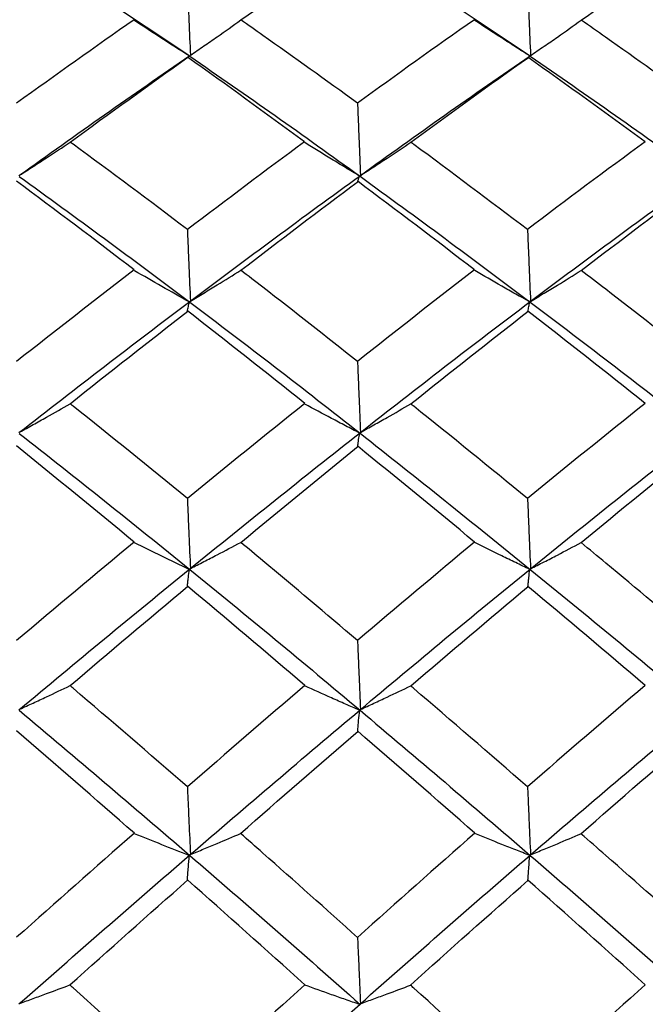
# Model space of a CAD drawing. Extents: x 3 to 686, y 3 to 528.
# Drawn here: x 380 to 381, y 396 to 398 of the extents above; entities that cross this region are included whole.
import ezdxf

# ---------------------------------------------------------------- set-up
doc = ezdxf.new("R2010")
doc.units = 0
doc.header["$MEASUREMENT"] = 0
doc.layers.get('0').update_dxf_attribs({"linetype": 'CONTINUOUS'})
doc.layers.get('DEFPOINTS').update_dxf_attribs({"linetype": 'CONTINUOUS'})
doc.styles.get("Standard").update_dxf_attribs({"font": 'txt', "height": 7})
doc.dimstyles.get("Standard").update_dxf_attribs({"dimtxt": 4, "dimasz": 2, "dimexe": 0.18, "dimexo": 0.0625, "dimgap": 4, "dimtad": 0, "dimtih": 1, "dimtoh": 1, "dimdec": 1, "dimzin": 0, "dimtxsty": 'STANDARD', "dimcen": 0.09, "dimclrd": 253, "dimclre": 253, "dimazin": 3, "dimtfac": 1, "dimtdec": 1, "dimtofl": 0, "dimtmove": 0, "dimatfit": 3, "dimtolj": 1, "dimtzin": 0})

# ---------------------------------------------------------------- blocks, each defined once
blk = doc.blocks.new('*D9')
at = {"color": 253}
for p, q in [((377.5196, 400.1958), (407.4542, 400.1958)), ((407.2742, 398.1958), (407.2742, 389.6958)), ((377.5196, 387.6958), (407.4542, 387.6958)), ((407.2742, 387.6958), (407.2742, 385.6958)), ((407.2742, 385.6958), (405.2742, 385.6958))]:
    blk.add_line(p, q, dxfattribs=at)
for points in [[(406.9408, 398.1958), (407.6075, 398.1958), (407.2742, 400.1958)], [(406.9408, 389.6958), (407.6075, 389.6958), (407.2742, 387.6958)]]:
    blk.add_solid(points, dxfattribs=at)
at = {"layer": 'DEFPOINTS', "color": 0}
for p in [(377.4571, 400.1958), (377.4571, 387.6958), (407.2742, 387.6958)]:
    blk.add_point(p, dxfattribs=at)
at = {"color": 0, "insert": (392.8278, 385.6958), "char_height": 7, "attachment_point": 5}
blk.add_mtext('\\A1;12.5', dxfattribs=at)

msp = doc.modelspace()

# ---------------------------------------------------------------- linework, layer by layer
at = {"color": 7, "linetype": 'CONTINUOUS'}
for p, q in [((380.2868, 398.2625), (380.0848, 398.3972)), ((380.952, 398.2627), (380.7507, 398.3974))]:
    msp.add_line(p, q, dxfattribs=at)
for points in [[(380.3865, 398.3335), (380.4631, 398.3869), (380.5395, 398.4395), (380.6159, 398.4911)], [(381.0518, 398.3331), (381.1286, 398.3867), (381.2054, 398.4393), (381.2823, 398.4908)], [(380.178, 398.3341), (380.1014, 398.2806), (380.0248, 398.2262), (379.9482, 398.1709)], [(380.8432, 398.3341), (380.7668, 398.2807), (380.6906, 398.2263), (380.6144, 398.1709)], [(379.9528, 398.0295), (380.0643, 398.1096), (380.1756, 398.1878), (380.2867, 398.2639)], [(380.2868, 398.2625), (380.3981, 398.1862), (380.509, 398.108), (380.6195, 398.028)], [(380.6194, 398.0291), (380.7299, 398.1091), (380.8407, 398.1873), (380.952, 398.2636)], [(380.952, 398.2627), (381.063, 398.1865), (381.1744, 398.1083), (381.2858, 398.0282)], [(380.0529, 398.0948), (380.1296, 398.151), (380.2064, 398.2063), (380.2831, 398.2607)], [(380.5111, 398.0953), (380.4347, 398.1514), (380.3583, 398.2067), (380.2819, 398.2609)], [(380.7188, 398.0945), (380.7952, 398.1507), (380.8718, 398.206), (380.9484, 398.2604)], [(381.1766, 398.0954), (381.1002, 398.1514), (381.0239, 398.2064), (380.9475, 398.2606)], [(380.5111, 398.0953), (380.4347, 398.0391), (380.3583, 397.982), (380.2819, 397.9241)], [(381.1766, 398.0954), (381.0999, 398.0392), (381.0233, 397.9821), (380.9467, 397.9241)], [(380.1781, 397.8451), (380.1013, 397.9038), (380.0246, 397.9617), (379.9479, 398.0187)], [(379.953, 398.0278), (380.0644, 397.9477), (380.1757, 397.8658), (380.2868, 397.7822)], [(380.2867, 397.7835), (380.398, 397.8672), (380.5089, 397.9492), (380.6194, 398.0291)], [(380.3864, 397.8444), (380.4629, 397.9031), (380.5394, 397.961), (380.6158, 398.0181)], [(380.8433, 397.8451), (380.7671, 397.9037), (380.691, 397.9615), (380.6148, 398.0184)], [(380.6195, 398.028), (380.73, 397.948), (380.8408, 397.8661), (380.952, 397.7823)], [(380.952, 397.7832), (381.063, 397.8668), (381.1743, 397.9487), (381.2857, 398.0289)], [(381.0517, 397.8441), (381.1285, 397.9029), (381.2053, 397.9608), (381.2822, 398.0178)], [(380.178, 397.845), (380.1015, 397.7863), (380.0248, 397.7268), (379.9482, 397.6665)], [(380.8432, 397.8451), (380.7669, 397.7864), (380.6906, 397.7268), (380.6144, 397.6664)], [(379.9528, 397.5272), (380.0643, 397.6144), (380.1756, 397.6998), (380.2867, 397.7835)], [(380.2868, 397.7822), (380.3981, 397.6984), (380.509, 397.6129), (380.6195, 397.526)], [(380.6194, 397.5269), (380.7299, 397.6139), (380.8407, 397.6994), (380.952, 397.7832)], [(380.952, 397.7823), (381.063, 397.6987), (381.1744, 397.6132), (381.2858, 397.5261)], [(380.0527, 397.5838), (380.1295, 397.6448), (380.2062, 397.7052), (380.283, 397.7647)], [(380.5112, 397.5842), (380.4348, 397.6453), (380.3583, 397.7055), (380.2819, 397.765)], [(380.7186, 397.5834), (380.7951, 397.6446), (380.8717, 397.7049), (380.9483, 397.7644)], [(381.1767, 397.5843), (381.1003, 397.6452), (381.0239, 397.7053), (380.9475, 397.7646)], [(380.5112, 397.5842), (380.4348, 397.523), (380.3584, 397.4611), (380.2819, 397.3986)], [(381.1767, 397.5843), (381.1, 397.5231), (381.0234, 397.4612), (380.9468, 397.3985)], [(379.953, 397.5258), (380.0644, 397.4387), (380.1757, 397.35), (380.2868, 397.2598)], [(380.2867, 397.2609), (380.398, 397.3512), (380.5089, 397.44), (380.6194, 397.5269)], [(380.6195, 397.526), (380.73, 397.439), (380.8408, 397.3503), (380.952, 397.2599)], [(380.952, 397.2606), (381.063, 397.3508), (381.1743, 397.4396), (381.2857, 397.5267)], [(380.1782, 397.3133), (380.1014, 397.3766), (380.0246, 397.4393), (379.9479, 397.5011)], [(380.3862, 397.3127), (380.4627, 397.376), (380.5392, 397.4386), (380.6156, 397.5005)], [(380.8434, 397.3133), (380.7672, 397.3765), (380.691, 397.439), (380.6148, 397.5007)], [(381.0515, 397.3123), (381.1283, 397.3757), (381.2052, 397.4383), (381.282, 397.5002)], [(380.1782, 397.3132), (380.1015, 397.2499), (380.0249, 397.1859), (379.9482, 397.1212)], [(380.8434, 397.3133), (380.767, 397.25), (380.6907, 397.186), (380.6144, 397.1211)], [(379.9528, 396.9857), (380.0643, 397.0789), (380.1756, 397.1707), (380.2867, 397.2609)], [(380.2868, 397.2598), (380.3981, 397.1695), (380.509, 397.0777), (380.6195, 396.9846)], [(380.6194, 396.9855), (380.7299, 397.0785), (380.8407, 397.1703), (380.952, 397.2606)], [(380.952, 397.2599), (381.063, 397.1697), (381.1744, 397.078), (381.2858, 396.9848)], [(380.0525, 397.0328), (380.1293, 397.0982), (380.2061, 397.1628), (380.2828, 397.2269)], [(380.5113, 397.0332), (380.4348, 397.0985), (380.3584, 397.1632), (380.2819, 397.2271)], [(380.7184, 397.0324), (380.7949, 397.0979), (380.8715, 397.1626), (380.9481, 397.2265)], [(381.1768, 397.0333), (381.1004, 397.0984), (381.0239, 397.1629), (380.9475, 397.2267)], [(380.5113, 397.0332), (380.4349, 396.9677), (380.3584, 396.9017), (380.2819, 396.8351)], [(381.1768, 397.0333), (381.1001, 396.9679), (381.0234, 396.9018), (380.9468, 396.835)], [(379.953, 396.9846), (380.0644, 396.8914), (380.1757, 396.7968), (380.2868, 396.7011)], [(380.2867, 396.702), (380.398, 396.7979), (380.5089, 396.8924), (380.6194, 396.9855)], [(380.6195, 396.9846), (380.73, 396.8916), (380.8408, 396.7971), (380.952, 396.7012)], [(380.952, 396.7017), (381.063, 396.7975), (381.1743, 396.892), (381.2857, 396.9852)], [(380.1783, 396.7445), (380.1015, 396.8118), (380.0247, 396.8785), (379.9479, 396.9445)], [(380.3859, 396.744), (380.4625, 396.8112), (380.539, 396.8779), (380.6155, 396.9439)], [(380.8435, 396.7446), (380.7673, 396.8117), (380.691, 396.8782), (380.6148, 396.9441)], [(381.0513, 396.7436), (381.1281, 396.8109), (381.205, 396.8776), (381.2819, 396.9436)], [(380.1783, 396.7445), (380.1016, 396.6773), (380.0249, 396.6095), (379.9482, 396.5411)], [(380.8435, 396.7446), (380.7671, 396.6774), (380.6907, 396.6095), (380.6144, 396.541)], [(379.9528, 396.4109), (380.0643, 396.5091), (380.1756, 396.6062), (380.2867, 396.702)], [(380.2868, 396.7011), (380.3981, 396.6052), (380.509, 396.5081), (380.6195, 396.41)], [(380.6194, 396.4107), (380.7299, 396.5088), (380.8407, 396.6058), (380.952, 396.7017)], [(380.952, 396.7012), (381.063, 396.6054), (381.1744, 396.5083), (381.2858, 396.4101)], [(380.0522, 396.448), (380.1291, 396.5169), (380.2059, 396.5853), (380.2826, 396.6531)], [(380.5114, 396.4483), (380.4349, 396.5172), (380.3584, 396.5855), (380.2819, 396.6533)], [(380.7181, 396.4476), (380.7947, 396.5166), (380.8713, 396.585), (380.9479, 396.6527)], [(381.1769, 396.4484), (381.1005, 396.5171), (381.024, 396.5853), (380.9475, 396.6529)], [(380.5114, 396.4483), (380.435, 396.3793), (380.3585, 396.3098), (380.2819, 396.2399)], [(381.1769, 396.4484), (381.1002, 396.3794), (381.0235, 396.3099), (380.9468, 396.2398)], [(380.2867, 396.1128), (380.398, 396.2132), (380.5089, 396.3126), (380.6194, 396.4107)], [(380.952, 396.1126), (381.063, 396.2129), (381.1743, 396.3122), (381.2857, 396.4105)]]:
    msp.add_open_spline(points, degree=3, dxfattribs=at)
for points, knots in [([(380.2819, 398.4061), (380.2824, 398.3938), (380.2829, 398.3816), (380.2834, 398.3694), (380.2839, 398.3569), (380.2844, 398.3443), (380.285, 398.3317), (380.2859, 398.3094), (380.2868, 398.287), (380.2878, 398.2647)], [0.000001095, 0.000001095, 0.000001095, 0.000001095, 0.0000377754, 0.0000377754, 0.0000377754, 0.0000755509, 0.0000755509, 0.0000755509, 0.0001426635, 0.0001426635, 0.0001426635, 0.0001426635]), ([(380.9467, 398.406), (380.9472, 398.3938), (380.9477, 398.3816), (380.9482, 398.3694), (380.9488, 398.3568), (380.9493, 398.3442), (380.9498, 398.3317), (380.9508, 398.3091), (380.9517, 398.2866), (380.9527, 398.2641)], [0.0000011024, 0.0000011024, 0.0000011024, 0.0000011024, 0.0000377754, 0.0000377754, 0.0000377754, 0.0000755509, 0.0000755509, 0.0000755509, 0.0001431963, 0.0001431963, 0.0001431963, 0.0001431963]), ([(380.2856, 398.2632), (380.2676, 398.2745), (380.2497, 398.286), (380.2319, 398.2975), (380.2141, 398.309), (380.1964, 398.3206), (380.1788, 398.3323)], [0, 0, 0, 0, 0.0000738096, 0.0000738096, 0.0000738096, 0.0001476303, 0.0001476303, 0.0001476303, 0.0001476303]), ([(380.2878, 398.2647), (380.2966, 398.2707), (380.3054, 398.2767), (380.3141, 398.2827), (380.3228, 398.2887), (380.3315, 398.2947), (380.3402, 398.3007), (380.3557, 398.3116), (380.3712, 398.3225), (380.3865, 398.3335)], [0, 0, 0, 0, 0.0000377756, 0.0000377756, 0.0000377756, 0.0000755512, 0.0000755512, 0.0000755512, 0.0001432214, 0.0001432214, 0.0001432214, 0.0001432214]), ([(380.6144, 398.1709), (380.5527, 398.2157), (380.491, 398.2599), (380.4292, 398.3035), (380.415, 398.3135), (380.4008, 398.3235), (380.3865, 398.3335)], [0.0003444536, 0.0003444536, 0.0003444536, 0.0003444536, 0.0006044499, 0.0006044499, 0.0006044499, 0.0006643357, 0.0006643357, 0.0006643357, 0.0006643357]), ([(380.9512, 398.2631), (380.942, 398.2689), (380.9328, 398.2748), (380.9237, 398.2806), (380.9145, 398.2865), (380.9054, 398.2924), (380.8963, 398.2983), (380.8787, 398.3097), (380.8612, 398.3212), (380.8438, 398.3327)], [0, 0, 0, 0, 0.0000377756, 0.0000377756, 0.0000377756, 0.0000755513, 0.0000755513, 0.0000755513, 0.0001486174, 0.0001486174, 0.0001486174, 0.0001486174]), ([(380.9527, 398.2641), (380.9615, 398.2701), (380.9702, 398.2761), (380.979, 398.2821), (380.9877, 398.2881), (380.9964, 398.2941), (381.0051, 398.3002), (381.0208, 398.3111), (381.0363, 398.3221), (381.0518, 398.3331)], [0, 0, 0, 0, 0.0000377756, 0.0000377756, 0.0000377756, 0.0000755512, 0.0000755512, 0.0000755512, 0.0001438045, 0.0001438045, 0.0001438045, 0.0001438045]), ([(381.2803, 398.1708), (381.22, 398.2144), (381.1597, 398.2573), (381.0995, 398.2997), (381.0836, 398.3109), (381.0677, 398.322), (381.0518, 398.3331)], [0.0003511705, 0.0003511705, 0.0003511705, 0.0003511705, 0.0006044493, 0.0006044493, 0.0006044493, 0.0006712008, 0.0006712008, 0.0006712008, 0.0006712008]), ([(380.2819, 398.2598), (380.2822, 398.2601), (380.2825, 398.2604), (380.2828, 398.2607), (380.2831, 398.261), (380.2835, 398.2613), (380.2838, 398.2616), (380.2844, 398.2621), (380.285, 398.2626), (380.2856, 398.2632)], [0, 0, 0, 0, 0.0000377754, 0.0000377754, 0.0000377754, 0.0000755509, 0.0000755509, 0.0000755509, 0.0001455317, 0.0001455317, 0.0001455317, 0.0001455317]), ([(380.9475, 398.2597), (380.9478, 398.26), (380.9481, 398.2603), (380.9484, 398.2606), (380.9488, 398.2609), (380.9491, 398.2612), (380.9494, 398.2615), (380.95, 398.262), (380.9506, 398.2626), (380.9512, 398.2631)], [0, 0, 0, 0, 0.0000377754, 0.0000377754, 0.0000377754, 0.0000755509, 0.0000755509, 0.0000755509, 0.0001466182, 0.0001466182, 0.0001466182, 0.0001466182]), ([(380.6144, 398.1709), (380.6149, 398.1587), (380.6154, 398.1465), (380.6159, 398.1344), (380.6164, 398.1218), (380.6169, 398.1093), (380.6175, 398.0968), (380.6184, 398.0744), (380.6194, 398.0521), (380.6203, 398.0298)], [0.0000011072, 0.0000011072, 0.0000011072, 0.0000011072, 0.0000377754, 0.0000377754, 0.0000377754, 0.0000755509, 0.0000755509, 0.0000755509, 0.0001428287, 0.0001428287, 0.0001428287, 0.0001428287]), ([(379.9541, 398.0304), (379.9629, 398.036), (379.9717, 398.0416), (379.9805, 398.0472), (379.9892, 398.0529), (379.9979, 398.0585), (380.0066, 398.0642), (380.0221, 398.0744), (380.0375, 398.0846), (380.0529, 398.0948)], [0, 0, 0, 0, 0.0000377756, 0.0000377756, 0.0000377756, 0.0000755512, 0.0000755512, 0.0000755512, 0.00014302, 0.00014302, 0.00014302, 0.00014302]), ([(380.2819, 397.9241), (380.2075, 397.9805), (380.133, 398.036), (380.0585, 398.0907), (380.0566, 398.0921), (380.0547, 398.0934), (380.0529, 398.0948)], [0.0003419566, 0.0003419566, 0.0003419566, 0.0003419566, 0.0006549552, 0.0006549552, 0.0006549552, 0.0006628577, 0.0006628577, 0.0006628577, 0.0006628577]), ([(380.6185, 398.0285), (380.6093, 398.034), (380.6001, 398.0395), (380.591, 398.045), (380.5819, 398.0505), (380.5727, 398.0561), (380.5637, 398.0616), (380.5463, 398.0723), (380.529, 398.083), (380.5118, 398.0938)], [0, 0, 0, 0, 0.0000377756, 0.0000377756, 0.0000377756, 0.0000755512, 0.0000755512, 0.0000755512, 0.0001478393, 0.0001478393, 0.0001478393, 0.0001478393]), ([(380.6203, 398.0298), (380.6291, 398.0354), (380.6378, 398.0411), (380.6465, 398.0467), (380.6552, 398.0524), (380.6639, 398.058), (380.6726, 398.0637), (380.6881, 398.0739), (380.7035, 398.0842), (380.7188, 398.0945)], [0, 0, 0, 0, 0.0000377756, 0.0000377756, 0.0000377756, 0.0000755512, 0.0000755512, 0.0000755512, 0.0001431094, 0.0001431094, 0.0001431094, 0.0001431094]), ([(380.9467, 397.9241), (380.8726, 397.9802), (380.7986, 398.0356), (380.7246, 398.0902), (380.7226, 398.0916), (380.7207, 398.093), (380.7188, 398.0945)], [0.0003480664, 0.0003480664, 0.0003480664, 0.0003480664, 0.0006597673, 0.0006597673, 0.0006597673, 0.0006679535, 0.0006679535, 0.0006679535, 0.0006679535]), ([(380.6148, 398.0175), (380.6151, 398.0184), (380.6154, 398.0194), (380.6157, 398.0203), (380.616, 398.0213), (380.6164, 398.0222), (380.6167, 398.0232), (380.6173, 398.0249), (380.6179, 398.0267), (380.6185, 398.0285)], [0, 0, 0, 0, 0.0000377754, 0.0000377754, 0.0000377754, 0.0000755509, 0.0000755509, 0.0000755509, 0.0001460707, 0.0001460707, 0.0001460707, 0.0001460707]), ([(380.2819, 397.9241), (380.2824, 397.9121), (380.2829, 397.9), (380.2834, 397.8879), (380.2839, 397.8754), (380.2844, 397.8629), (380.285, 397.8505), (380.2859, 397.8284), (380.2868, 397.8064), (380.2878, 397.7843)], [0.0000011114, 0.0000011114, 0.0000011114, 0.0000011114, 0.0000377754, 0.0000377754, 0.0000377754, 0.0000755509, 0.0000755509, 0.0000755509, 0.0001424533, 0.0001424533, 0.0001424533, 0.0001424533]), ([(380.9467, 397.9241), (380.9472, 397.912), (380.9477, 397.8999), (380.9482, 397.8878), (380.9488, 397.8754), (380.9493, 397.8629), (380.9498, 397.8504), (380.9508, 397.8282), (380.9517, 397.806), (380.9527, 397.7837)], [0.0000011188, 0.0000011188, 0.0000011188, 0.0000011188, 0.0000377754, 0.0000377754, 0.0000377754, 0.0000755509, 0.0000755509, 0.0000755509, 0.0001429861, 0.0001429861, 0.0001429861, 0.0001429861]), ([(380.2856, 397.7826), (380.2676, 397.7926), (380.2497, 397.8027), (380.2319, 397.8129), (380.2141, 397.823), (380.1964, 397.8332), (380.1788, 397.8435)], [0, 0, 0, 0, 0.0000738096, 0.0000738096, 0.0000738096, 0.0001476303, 0.0001476303, 0.0001476303, 0.0001476303]), ([(380.2878, 397.7843), (380.2966, 397.7895), (380.3054, 397.7948), (380.3141, 397.8), (380.3228, 397.8053), (380.3315, 397.8106), (380.3402, 397.8159), (380.3557, 397.8253), (380.3711, 397.8349), (380.3864, 397.8444)], [0, 0, 0, 0, 0.0000377756, 0.0000377756, 0.0000377756, 0.0000755512, 0.0000755512, 0.0000755512, 0.0001429851, 0.0001429851, 0.0001429851, 0.0001429851]), ([(380.6144, 397.6664), (380.5528, 397.7153), (380.4911, 397.7636), (380.4293, 397.8113), (380.415, 397.8224), (380.4007, 397.8334), (380.3864, 397.8444)], [0.0003445644, 0.0003445644, 0.0003445644, 0.0003445644, 0.0006044499, 0.0006044499, 0.0006044499, 0.0006646894, 0.0006646894, 0.0006646894, 0.0006646894]), ([(380.9512, 397.7826), (380.942, 397.7877), (380.9328, 397.7929), (380.9237, 397.798), (380.9145, 397.8032), (380.9054, 397.8084), (380.8963, 397.8136), (380.8787, 397.8236), (380.8612, 397.8338), (380.8438, 397.844)], [0, 0, 0, 0, 0.0000377756, 0.0000377756, 0.0000377756, 0.0000755513, 0.0000755513, 0.0000755513, 0.0001486174, 0.0001486174, 0.0001486174, 0.0001486174]), ([(380.9527, 397.7837), (380.9615, 397.7889), (380.9702, 397.7942), (380.979, 397.7994), (380.9877, 397.8047), (380.9964, 397.81), (381.0051, 397.8153), (381.0207, 397.8248), (381.0362, 397.8344), (381.0517, 397.8441)], [0, 0, 0, 0, 0.0000377756, 0.0000377756, 0.0000377756, 0.0000755512, 0.0000755512, 0.0000755512, 0.000143568, 0.000143568, 0.000143568, 0.000143568]), ([(381.2803, 397.6664), (381.2201, 397.7138), (381.1598, 397.7608), (381.0996, 397.8073), (381.0836, 397.8196), (381.0676, 397.8318), (381.0517, 397.8441)], [0.000351282, 0.000351282, 0.000351282, 0.000351282, 0.0006044493, 0.0006044493, 0.0006044493, 0.0006715554, 0.0006715554, 0.0006715554, 0.0006715554]), ([(380.2819, 397.7641), (380.2822, 397.7657), (380.2825, 397.7673), (380.2828, 397.7689), (380.2831, 397.7705), (380.2835, 397.7721), (380.2838, 397.7737), (380.2844, 397.7767), (380.285, 397.7796), (380.2856, 397.7826)], [0, 0, 0, 0, 0.0000377754, 0.0000377754, 0.0000377754, 0.0000755509, 0.0000755509, 0.0000755509, 0.0001455317, 0.0001455317, 0.0001455317, 0.0001455317]), ([(380.9475, 397.7639), (380.9478, 397.7655), (380.9481, 397.7672), (380.9484, 397.7688), (380.9488, 397.7704), (380.9491, 397.772), (380.9494, 397.7736), (380.95, 397.7766), (380.9506, 397.7796), (380.9512, 397.7826)], [0, 0, 0, 0, 0.0000377754, 0.0000377754, 0.0000377754, 0.0000755509, 0.0000755509, 0.0000755509, 0.0001466182, 0.0001466182, 0.0001466182, 0.0001466182]), ([(380.6144, 397.6664), (380.6149, 397.6544), (380.6154, 397.6425), (380.6159, 397.6305), (380.6164, 397.6181), (380.617, 397.6058), (380.6175, 397.5934), (380.6184, 397.5715), (380.6194, 397.5496), (380.6203, 397.5277)], [0.0000011231, 0.0000011231, 0.0000011231, 0.0000011231, 0.0000377754, 0.0000377754, 0.0000377754, 0.0000755509, 0.0000755509, 0.0000755509, 0.0001425929, 0.0001425929, 0.0001425929, 0.0001425929]), ([(379.9541, 397.5283), (379.9629, 397.5331), (379.9717, 397.5379), (379.9805, 397.5428), (379.9892, 397.5477), (379.9979, 397.5525), (380.0066, 397.5574), (380.022, 397.5662), (380.0374, 397.5749), (380.0527, 397.5838)], [0, 0, 0, 0, 0.0000377756, 0.0000377756, 0.0000377756, 0.0000755512, 0.0000755512, 0.0000755512, 0.0001427585, 0.0001427585, 0.0001427585, 0.0001427585]), ([(380.2819, 397.3986), (380.2075, 397.4595), (380.133, 397.5197), (380.0585, 397.5791), (380.0565, 397.5807), (380.0546, 397.5822), (380.0527, 397.5838)], [0.0003420779, 0.0003420779, 0.0003420779, 0.0003420779, 0.0006551366, 0.0006551366, 0.0006551366, 0.0006632468, 0.0006632468, 0.0006632468, 0.0006632468]), ([(380.6185, 397.5262), (380.6093, 397.531), (380.6001, 397.5358), (380.591, 397.5406), (380.5819, 397.5454), (380.5727, 397.5502), (380.5637, 397.555), (380.5463, 397.5643), (380.529, 397.5736), (380.5118, 397.583)], [0, 0, 0, 0, 0.0000377756, 0.0000377756, 0.0000377756, 0.0000755512, 0.0000755512, 0.0000755512, 0.0001478393, 0.0001478393, 0.0001478393, 0.0001478393]), ([(380.6203, 397.5277), (380.6291, 397.5325), (380.6378, 397.5374), (380.6465, 397.5423), (380.6552, 397.5471), (380.6639, 397.552), (380.6726, 397.557), (380.688, 397.5657), (380.7033, 397.5745), (380.7186, 397.5834)], [0, 0, 0, 0, 0.0000377756, 0.0000377756, 0.0000377756, 0.0000755512, 0.0000755512, 0.0000755512, 0.0001428485, 0.0001428485, 0.0001428485, 0.0001428485]), ([(380.9468, 397.3985), (380.8726, 397.4592), (380.7986, 397.5192), (380.7246, 397.5786), (380.7226, 397.5802), (380.7206, 397.5818), (380.7186, 397.5834)], [0.0003481887, 0.0003481887, 0.0003481887, 0.0003481887, 0.000659949, 0.000659949, 0.000659949, 0.0006683428, 0.0006683428, 0.0006683428, 0.0006683428]), ([(380.6148, 397.5001), (380.6151, 397.5023), (380.6154, 397.5046), (380.6157, 397.5068), (380.616, 397.5091), (380.6164, 397.5113), (380.6167, 397.5136), (380.6173, 397.5178), (380.6179, 397.522), (380.6185, 397.5262)], [0, 0, 0, 0, 0.0000377754, 0.0000377754, 0.0000377754, 0.0000755509, 0.0000755509, 0.0000755509, 0.0001460707, 0.0001460707, 0.0001460707, 0.0001460707]), ([(380.2819, 397.3986), (380.2824, 397.3867), (380.2829, 397.3749), (380.2834, 397.363), (380.2839, 397.3508), (380.2844, 397.3386), (380.285, 397.3264), (380.2859, 397.3049), (380.2868, 397.2833), (380.2878, 397.2618)], [0.0000011266, 0.0000011266, 0.0000011266, 0.0000011266, 0.0000377754, 0.0000377754, 0.0000377754, 0.0000755509, 0.0000755509, 0.0000755509, 0.0001421926, 0.0001421926, 0.0001421926, 0.0001421926]), ([(380.9468, 397.3985), (380.9473, 397.3867), (380.9478, 397.3748), (380.9483, 397.363), (380.9488, 397.3508), (380.9493, 397.3386), (380.9498, 397.3263), (380.9508, 397.3046), (380.9517, 397.2829), (380.9527, 397.2612)], [0.000001134, 0.000001134, 0.000001134, 0.000001134, 0.0000377754, 0.0000377754, 0.0000377754, 0.0000755509, 0.0000755509, 0.0000755509, 0.0001427254, 0.0001427254, 0.0001427254, 0.0001427254]), ([(380.2856, 397.26), (380.2676, 397.2685), (380.2497, 397.2771), (380.2319, 397.2858), (380.2141, 397.2945), (380.1964, 397.3032), (380.1788, 397.312)], [0, 0, 0, 0, 0.0000738096, 0.0000738096, 0.0000738096, 0.0001476303, 0.0001476303, 0.0001476303, 0.0001476303]), ([(380.2878, 397.2618), (380.2966, 397.2662), (380.3054, 397.2707), (380.3141, 397.2751), (380.3228, 397.2796), (380.3315, 397.2841), (380.3402, 397.2886), (380.3556, 397.2966), (380.3709, 397.3046), (380.3862, 397.3127)], [0, 0, 0, 0, 0.0000377756, 0.0000377756, 0.0000377756, 0.0000755512, 0.0000755512, 0.0000755512, 0.0001426997, 0.0001426997, 0.0001426997, 0.0001426997]), ([(380.6144, 397.1211), (380.5528, 397.1735), (380.4911, 397.2254), (380.4294, 397.2768), (380.415, 397.2888), (380.4006, 397.3008), (380.3862, 397.3127)], [0.0003446965, 0.0003446965, 0.0003446965, 0.0003446965, 0.0006044499, 0.0006044499, 0.0006044499, 0.0006651126, 0.0006651126, 0.0006651126, 0.0006651126]), ([(380.9512, 397.26), (380.942, 397.2644), (380.9328, 397.2688), (380.9237, 397.2732), (380.9145, 397.2776), (380.9054, 397.282), (380.8963, 397.2865), (380.8787, 397.2951), (380.8612, 397.3037), (380.8438, 397.3124)], [0, 0, 0, 0, 0.0000377756, 0.0000377756, 0.0000377756, 0.0000755513, 0.0000755513, 0.0000755513, 0.0001486174, 0.0001486174, 0.0001486174, 0.0001486174]), ([(380.9527, 397.2612), (380.9615, 397.2656), (380.9702, 397.2701), (380.979, 397.2746), (380.9877, 397.279), (380.9964, 397.2835), (381.0051, 397.288), (381.0206, 397.2961), (381.0361, 397.3042), (381.0515, 397.3123)], [0, 0, 0, 0, 0.0000377756, 0.0000377756, 0.0000377756, 0.0000755512, 0.0000755512, 0.0000755512, 0.0001432822, 0.0001432822, 0.0001432822, 0.0001432822]), ([(381.2803, 397.1211), (381.2201, 397.1719), (381.1599, 397.2224), (381.0997, 397.2724), (381.0836, 397.2857), (381.0676, 397.299), (381.0515, 397.3123)], [0.0003514149, 0.0003514149, 0.0003514149, 0.0003514149, 0.0006044493, 0.0006044493, 0.0006044493, 0.0006719798, 0.0006719798, 0.0006719798, 0.0006719798]), ([(380.2819, 397.2265), (380.2822, 397.2294), (380.2825, 397.2323), (380.2828, 397.2352), (380.2831, 397.2381), (380.2835, 397.241), (380.2838, 397.2439), (380.2844, 397.2492), (380.285, 397.2546), (380.2856, 397.26)], [0, 0, 0, 0, 0.0000377754, 0.0000377754, 0.0000377754, 0.0000755509, 0.0000755509, 0.0000755509, 0.0001455317, 0.0001455317, 0.0001455317, 0.0001455317]), ([(380.9475, 397.2263), (380.9478, 397.2292), (380.9481, 397.2321), (380.9484, 397.235), (380.9488, 397.2379), (380.9491, 397.2408), (380.9494, 397.2437), (380.95, 397.2491), (380.9506, 397.2546), (380.9512, 397.26)], [0, 0, 0, 0, 0.0000377754, 0.0000377754, 0.0000377754, 0.0000755509, 0.0000755509, 0.0000755509, 0.0001466182, 0.0001466182, 0.0001466182, 0.0001466182]), ([(380.6144, 397.1211), (380.6149, 397.1095), (380.6154, 397.0978), (380.6159, 397.0861), (380.6164, 397.0741), (380.617, 397.0621), (380.6175, 397.05), (380.6184, 397.0288), (380.6194, 397.0075), (380.6203, 396.9862)], [0.0000011376, 0.0000011376, 0.0000011376, 0.0000011376, 0.0000377754, 0.0000377754, 0.0000377754, 0.0000755509, 0.0000755509, 0.0000755509, 0.000142308, 0.000142308, 0.000142308, 0.000142308]), ([(379.9541, 396.9868), (379.9629, 396.9908), (379.9717, 396.9949), (379.9805, 396.9989), (379.9892, 397.0029), (379.9979, 397.007), (380.0066, 397.0111), (380.022, 397.0183), (380.0373, 397.0255), (380.0525, 397.0328)], [0, 0, 0, 0, 0.0000377756, 0.0000377756, 0.0000377756, 0.0000755512, 0.0000755512, 0.0000755512, 0.0001424491, 0.0001424491, 0.0001424491, 0.0001424491]), ([(380.2819, 396.8351), (380.2075, 396.8999), (380.1329, 396.9642), (380.0584, 397.0277), (380.0564, 397.0294), (380.0544, 397.0311), (380.0525, 397.0328)], [0.0003422197, 0.0003422197, 0.0003422197, 0.0003422197, 0.0006553503, 0.0006553503, 0.0006553503, 0.0006637034, 0.0006637034, 0.0006637034, 0.0006637034]), ([(380.6185, 396.9847), (380.6093, 396.9887), (380.6001, 396.9927), (380.591, 396.9967), (380.5819, 397.0007), (380.5727, 397.0048), (380.5637, 397.0088), (380.5463, 397.0166), (380.529, 397.0244), (380.5118, 397.0322)], [0, 0, 0, 0, 0.0000377756, 0.0000377756, 0.0000377756, 0.0000755512, 0.0000755512, 0.0000755512, 0.0001478393, 0.0001478393, 0.0001478393, 0.0001478393]), ([(380.6203, 396.9862), (380.6291, 396.9903), (380.6378, 396.9943), (380.6465, 396.9984), (380.6552, 397.0024), (380.6639, 397.0065), (380.6726, 397.0106), (380.6879, 397.0178), (380.7032, 397.0251), (380.7184, 397.0324)], [0, 0, 0, 0, 0.0000377756, 0.0000377756, 0.0000377756, 0.0000755512, 0.0000755512, 0.0000755512, 0.0001425399, 0.0001425399, 0.0001425399, 0.0001425399]), ([(380.9468, 396.835), (380.8726, 396.8996), (380.7985, 396.9637), (380.7245, 397.0271), (380.7225, 397.0289), (380.7204, 397.0306), (380.7184, 397.0324)], [0.0003483317, 0.0003483317, 0.0003483317, 0.0003483317, 0.0006601629, 0.0006601629, 0.0006601629, 0.0006687997, 0.0006687997, 0.0006687997, 0.0006687997]), ([(380.6148, 396.9437), (380.6151, 396.9472), (380.6154, 396.9507), (380.6157, 396.9543), (380.616, 396.9578), (380.6164, 396.9614), (380.6167, 396.9649), (380.6173, 396.9715), (380.6179, 396.9781), (380.6185, 396.9847)], [0, 0, 0, 0, 0.0000377754, 0.0000377754, 0.0000377754, 0.0000755509, 0.0000755509, 0.0000755509, 0.0001460707, 0.0001460707, 0.0001460707, 0.0001460707]), ([(380.2819, 396.8351), (380.2824, 396.8236), (380.2829, 396.8122), (380.2834, 396.8007), (380.2839, 396.7889), (380.2845, 396.777), (380.285, 396.7652), (380.2859, 396.7445), (380.2869, 396.7237), (380.2878, 396.7029)], [0.0000011405, 0.0000011405, 0.0000011405, 0.0000011405, 0.0000377754, 0.0000377754, 0.0000377754, 0.0000755509, 0.0000755509, 0.0000755509, 0.0001418842, 0.0001418842, 0.0001418842, 0.0001418842]), ([(380.9468, 396.835), (380.9473, 396.8236), (380.9478, 396.8121), (380.9483, 396.8006), (380.9488, 396.7888), (380.9493, 396.777), (380.9498, 396.7652), (380.9508, 396.7442), (380.9517, 396.7233), (380.9527, 396.7024)], [0.0000011479, 0.0000011479, 0.0000011479, 0.0000011479, 0.0000377754, 0.0000377754, 0.0000377754, 0.0000755509, 0.0000755509, 0.0000755509, 0.000142417, 0.000142417, 0.000142417, 0.000142417]), ([(380.2856, 396.701), (380.2676, 396.708), (380.2497, 396.715), (380.2319, 396.7221), (380.2141, 396.7292), (380.1964, 396.7364), (380.1788, 396.7436)], [0, 0, 0, 0, 0.0000738096, 0.0000738096, 0.0000738096, 0.0001476303, 0.0001476303, 0.0001476303, 0.0001476303]), ([(380.2878, 396.7029), (380.2966, 396.7065), (380.3054, 396.7101), (380.3141, 396.7137), (380.3228, 396.7173), (380.3315, 396.721), (380.3402, 396.7246), (380.3555, 396.731), (380.3708, 396.7375), (380.3859, 396.744)], [0, 0, 0, 0, 0.0000377756, 0.0000377756, 0.0000377756, 0.0000755512, 0.0000755512, 0.0000755512, 0.0001423681, 0.0001423681, 0.0001423681, 0.0001423681]), ([(380.6144, 396.541), (380.5529, 396.5963), (380.4912, 396.6512), (380.4295, 396.7056), (380.415, 396.7185), (380.4005, 396.7313), (380.3859, 396.744)], [0.0003448484, 0.0003448484, 0.0003448484, 0.0003448484, 0.0006044499, 0.0006044499, 0.0006044499, 0.0006656009, 0.0006656009, 0.0006656009, 0.0006656009]), ([(380.9512, 396.7011), (380.942, 396.7047), (380.9328, 396.7083), (380.9237, 396.7119), (380.9145, 396.7155), (380.9054, 396.7191), (380.8963, 396.7227), (380.8787, 396.7298), (380.8612, 396.7369), (380.8438, 396.744)], [0, 0, 0, 0, 0.0000377756, 0.0000377756, 0.0000377756, 0.0000755513, 0.0000755513, 0.0000755513, 0.0001486174, 0.0001486174, 0.0001486174, 0.0001486174]), ([(380.9527, 396.7024), (380.9615, 396.7059), (380.9702, 396.7095), (380.979, 396.7132), (380.9877, 396.7168), (380.9964, 396.7204), (381.0051, 396.724), (381.0206, 396.7305), (381.036, 396.7371), (381.0513, 396.7436)], [0, 0, 0, 0, 0.0000377756, 0.0000377756, 0.0000377756, 0.0000755512, 0.0000755512, 0.0000755512, 0.0001429504, 0.0001429504, 0.0001429504, 0.0001429504]), ([(381.2804, 396.541), (381.2202, 396.5946), (381.16, 396.648), (381.0998, 396.701), (381.0836, 396.7152), (381.0674, 396.7294), (381.0513, 396.7436)], [0.0003515677, 0.0003515677, 0.0003515677, 0.0003515677, 0.0006044493, 0.0006044493, 0.0006044493, 0.0006724693, 0.0006724693, 0.0006724693, 0.0006724693]), ([(380.2819, 396.6529), (380.2822, 396.657), (380.2825, 396.6612), (380.2828, 396.6654), (380.2831, 396.6695), (380.2835, 396.6737), (380.2838, 396.6779), (380.2844, 396.6856), (380.285, 396.6933), (380.2856, 396.701)], [0, 0, 0, 0, 0.0000377754, 0.0000377754, 0.0000377754, 0.0000755509, 0.0000755509, 0.0000755509, 0.0001455317, 0.0001455317, 0.0001455317, 0.0001455317]), ([(380.9475, 396.6526), (380.9478, 396.6568), (380.9481, 396.6609), (380.9484, 396.6651), (380.9488, 396.6693), (380.9491, 396.6734), (380.9494, 396.6776), (380.95, 396.6854), (380.9506, 396.6933), (380.9512, 396.7011)], [0, 0, 0, 0, 0.0000377754, 0.0000377754, 0.0000377754, 0.0000755509, 0.0000755509, 0.0000755509, 0.0001466182, 0.0001466182, 0.0001466182, 0.0001466182]), ([(380.6144, 396.541), (380.6149, 396.5298), (380.6154, 396.5186), (380.6159, 396.5073), (380.6165, 396.4957), (380.617, 396.4842), (380.6175, 396.4726), (380.6184, 396.4522), (380.6194, 396.4318), (380.6203, 396.4115)], [0.0000011508, 0.0000011508, 0.0000011508, 0.0000011508, 0.0000377754, 0.0000377754, 0.0000377754, 0.0000755509, 0.0000755509, 0.0000755509, 0.0001419771, 0.0001419771, 0.0001419771, 0.0001419771]), ([(379.9541, 396.412), (379.9629, 396.4152), (379.9717, 396.4183), (379.9805, 396.4215), (379.9892, 396.4247), (379.9979, 396.4279), (380.0066, 396.431), (380.0219, 396.4367), (380.0371, 396.4423), (380.0522, 396.448)], [0, 0, 0, 0, 0.0000377756, 0.0000377756, 0.0000377756, 0.0000755512, 0.0000755512, 0.0000755512, 0.0001420954, 0.0001420954, 0.0001420954, 0.0001420954]), ([(380.2819, 396.2399), (380.2074, 396.308), (380.1329, 396.3755), (380.0584, 396.4425), (380.0563, 396.4443), (380.0543, 396.4462), (380.0522, 396.448)], [0.0003423806, 0.0003423806, 0.0003423806, 0.0003423806, 0.000655594, 0.000655594, 0.000655594, 0.0006642224, 0.0006642224, 0.0006642224, 0.0006642224]), ([(380.6185, 396.4098), (380.6093, 396.413), (380.6001, 396.4162), (380.591, 396.4194), (380.5819, 396.4226), (380.5727, 396.4258), (380.5637, 396.429), (380.5463, 396.4352), (380.529, 396.4414), (380.5118, 396.4477)], [0, 0, 0, 0, 0.0000377756, 0.0000377756, 0.0000377756, 0.0000755512, 0.0000755512, 0.0000755512, 0.0001478393, 0.0001478393, 0.0001478393, 0.0001478393]), ([(380.6203, 396.4115), (380.6291, 396.4146), (380.6378, 396.4178), (380.6465, 396.421), (380.6552, 396.4242), (380.6639, 396.4273), (380.6726, 396.4305), (380.6879, 396.4362), (380.703, 396.4419), (380.7181, 396.4476)], [0, 0, 0, 0, 0.0000377756, 0.0000377756, 0.0000377756, 0.0000755512, 0.0000755512, 0.0000755512, 0.000142187, 0.000142187, 0.000142187, 0.000142187]), ([(380.9468, 396.2398), (380.8726, 396.3076), (380.7985, 396.375), (380.7245, 396.4419), (380.7224, 396.4438), (380.7202, 396.4457), (380.7181, 396.4476)], [0.0003484938, 0.0003484938, 0.0003484938, 0.0003484938, 0.0006604068, 0.0006604068, 0.0006604068, 0.000669319, 0.000669319, 0.000669319, 0.000669319])]:
    msp.add_open_spline(points, degree=3, knots=knots, dxfattribs=at)

# ---------------------------------------------------------------- dimensions: what is measured, and where the dimension line sits
dim = msp.add_linear_dim(base=(407.2742, 387.6958), p1=(377.4571, 400.1958), p2=(377.4571, 387.6958), angle=90, dimstyle='STANDARD', override={"dimtxt": 7, "dimcen": 16.15})
dim.commit()
dim.dimension.update_dxf_attribs({"geometry": '*D9', "text_midpoint": (392.8278, 385.6958)})

doc.saveas('drawing.dxf')
